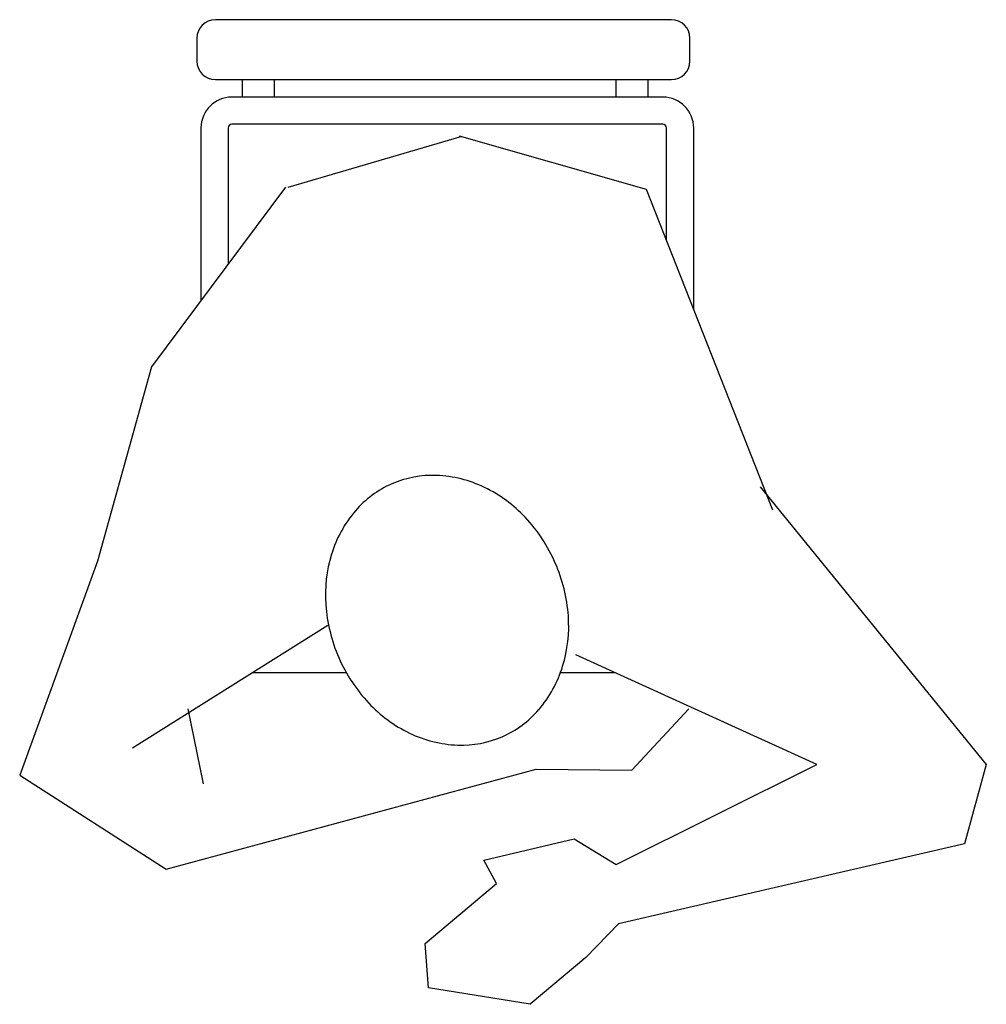
# Model space of a CAD drawing. Units: inches. Extents: x 36925 to 37760, y 38440 to 39291.
import ezdxf

# ---------------------------------------------------------------- set-up
doc = ezdxf.new("R2010")
doc.units = ezdxf.units.IN
doc.header["$MEASUREMENT"] = 0
doc.layers.add('freecads.com', color=7, linetype='Continuous')

msp = doc.modelspace()

# ---------------------------------------------------------------- linework, layer by layer
at = {"layer": 'freecads.com', "color": 7}
for p, q in [((37487.83, 39291.09), (37093.64, 39291.09)), ((37077.67, 39275.12), (37077.67, 39255.25)), ((37503.8, 39255.25), (37503.8, 39275.12)), ((37093.64, 39239.29), (37487.83, 39239.29)), ((37116.91, 39239.29), (37116.91, 39224.18)), ((37144.71, 39224.18), (37144.71, 39239.29)), ((37439.82, 39239.29), (37439.82, 39224.18)), ((37467.62, 39224.18), (37467.62, 39239.29)), ((37480.45, 39224.18), (37107.83, 39224.18)), ((37081.22, 39197.56), (37081.22, 39048.35)), ((37104.74, 39197.56), (37104.74, 39079.94)), ((37480.45, 39200.66), (37107.83, 39200.66)), ((37483.54, 39100.18), (37483.54, 39197.56)), ((37507.07, 39040.59), (37507.07, 39197.56)), ((37306.75, 39190.1), (37156.31, 39146.08)), ((37466.16, 39144.2), (37304.56, 39190.3)), ((37154.12, 39146.27), (37038.47, 38990.94)), ((37575.53, 38867.15), (37466.16, 39144.2)), ((37038.47, 38990.94), (36991.81, 38823.15)), ((37564.55, 38887.22), (37760.01, 38647.14)), ((36991.81, 38823.15), (36924.51, 38638.09)), ((37190.79, 38767.4), (37022.13, 38661.31)), ((37613.48, 38647.34), (37405.2, 38742.12)), ((37126.31, 38726.84), (37206.74, 38726.84)), ((37392.01, 38726.84), (37438.76, 38726.84)), ((37069.73, 38695.31), (37083.13, 38630.46)), ((37453.74, 38642.33), (37503.02, 38695.28)), ((37051.15, 38556.89), (37370.99, 38643.27)), ((37370.99, 38643.27), (37453.74, 38642.33)), ((37440.17, 38560.76), (37613.48, 38647.34)), ((37760.01, 38647.14), (37741.24, 38578.77)), ((36924.51, 38638.09), (37051.15, 38556.89)), ((37325.81, 38564.49), (37403.91, 38583.06)), ((37403.91, 38583.06), (37440.17, 38560.76)), ((37741.24, 38578.77), (37442.04, 38509.66)), ((37336.78, 38544.42), (37325.81, 38564.49)), ((37274.86, 38492.58), (37336.78, 38544.42)), ((37442.04, 38509.66), (37413.96, 38480.31)), ((37277.84, 38454.12), (37274.86, 38492.58)), ((37413.96, 38480.31), (37365.8, 38439.99)), ((37365.8, 38439.99), (37277.84, 38454.12))]:
    msp.add_line(p, q, dxfattribs=at)
for centre, radius, start, end in [((37093.64, 39275.12), 15.97, 90, 180), ((37487.83, 39275.12), 15.97, 0, 90), ((37093.64, 39255.25), 15.97, 180, 270), ((37487.83, 39255.25), 15.97, 270, 0), ((37107.83, 39197.56), 26.62, 90, 180), ((37480.45, 39197.56), 26.62, 0, 90), ((37107.83, 39197.56), 3.09, 90, 180), ((37480.45, 39197.56), 3.09, 0, 90), ((37281.37, 38809.28), 87.91, 87.78288, 113.58787), ((37280.72, 38792.47), 104.73, 64.17293, 87.78288), ((37281.37, 38809.28), 87.91, 113.58787, 139.39286), ((37274.16, 38778.91), 119.79, 43.12442, 64.17293), ((37294.14, 38798.33), 104.73, 139.39286, 163.00281), ((37260.26, 38765.9), 138.83, 23.58787, 43.12442), ((37308.54, 38793.93), 119.79, 163.00281, 184.05132), ((37260.26, 38765.9), 138.83, 4.05132, 23.58787), ((37327.54, 38795.27), 138.83, 184.05132, 203.58787), ((37279.26, 38767.24), 119.79, 343.00281, 4.05132), ((37327.54, 38795.27), 138.83, 203.58787, 223.12442), ((37293.66, 38762.84), 104.73, 319.39286, 343.00281), ((37313.64, 38782.26), 119.79, 223.12442, 244.17293), ((37306.43, 38751.9), 87.91, 293.58787, 319.39286), ((37307.08, 38768.7), 104.73, 244.17293, 267.78288), ((37306.43, 38751.9), 87.91, 267.78288, 293.58787)]:
    msp.add_arc(centre, radius, start, end, dxfattribs=at)

doc.saveas('drawing.dxf')
